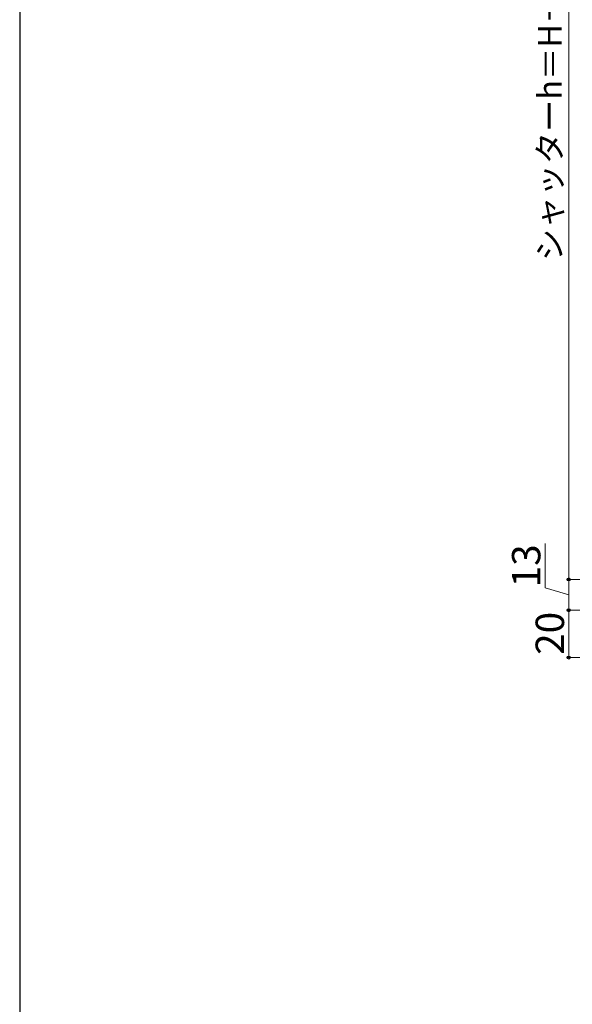
# Model space of a CAD drawing. Extents: x 105 to 1156, y 126 to 1689.
# Drawn here: x 105 to 338, y 701 to 1117 of the extents above; entities that cross this region are included whole.
import ezdxf

# ---------------------------------------------------------------- set-up
doc = ezdxf.new("R2010")
doc.units = 0
doc.layers.add('YKK_D', color=6, linetype='CONTINUOUS', lineweight=13)
doc.layers.add('YKK_ZWAK', color=7, linetype='CONTINUOUS', lineweight=30)
doc.styles.add('text-b', font='txt')

msp = doc.modelspace()

# ---------------------------------------------------------------- linework, layer by layer
at = {"layer": 'YKK_D'}
for p, q in [((336.99, 1271), (336.99, 881)), ((326.99, 877.5), (326.99, 896.23)), ((467.4, 881), (335.99, 881)), ((366.83, 881), (335.99, 881)), ((336.99, 881), (336.99, 868)), ((336.99, 874.5), (326.99, 877.5)), ((461.3, 868), (335.99, 868)), ((461.3, 868), (335.99, 868)), ((336.99, 868), (336.99, 848)), ((589, 848), (335.99, 848))]:
    msp.add_line(p, q, dxfattribs=at)
at = {"layer": 'YKK_D', "linetype": 'ByBlock', "lineweight": -2}
for centre, radius in [((336.99, 881), 0.637), ((336.99, 881), 0.638), ((336.99, 868), 0.637), ((336.99, 868), 0.638), ((336.99, 848), 0.637)]:
    msp.add_circle(centre, radius, dxfattribs=at)
at = {"layer": 'YKK_ZWAK'}
msp.add_line((105, 1656), (105, 126), dxfattribs=at)

# ---------------------------------------------------------------- texts
at = {"layer": 'YKK_D', "style": 'text-b'}
for s, height, p in [('シャッターh＝H＋90', 10, (333.97, 1015.52)), ('13', 12, (324.99, 877.66)), ('20', 12, (334.99, 849.14))]:
    msp.add_text(s, height=height, rotation=90, dxfattribs=at).set_placement(p)

doc.saveas('drawing.dxf')
